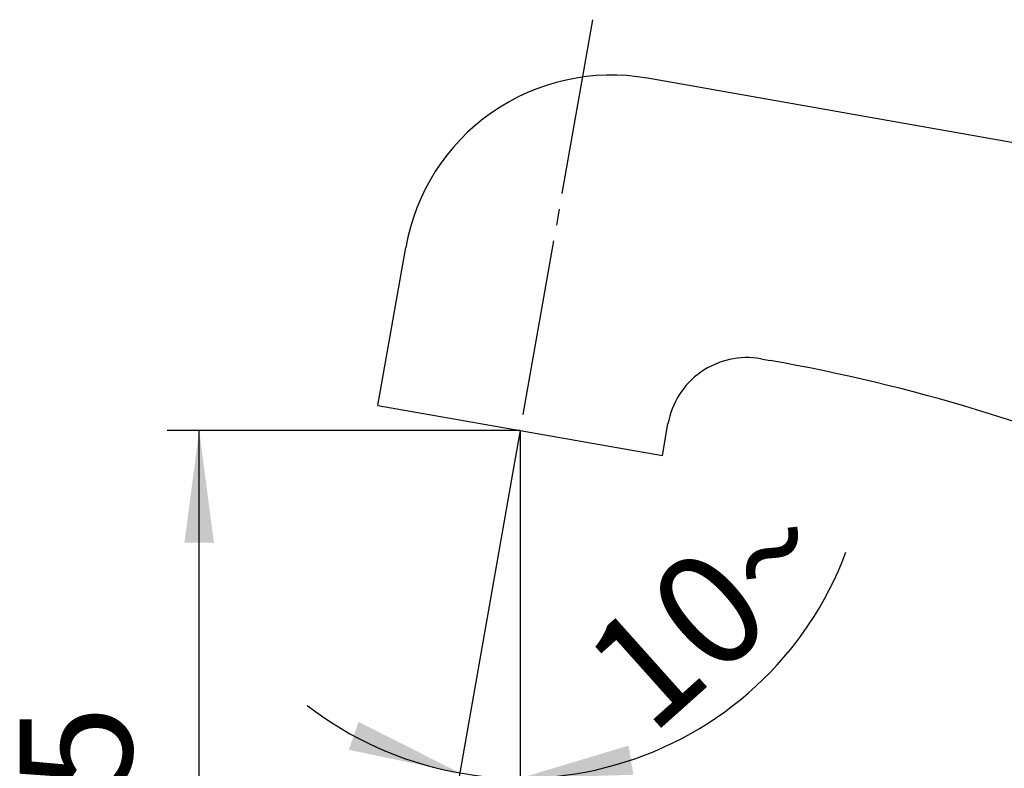
# Model space of a CAD drawing. Units: millimetres. Extents: x 0 to 420, y 0 to 594.
# Drawn here: x 187 to 249, y 216 to 263 of the extents above; entities that cross this region are included whole.
import ezdxf

# ---------------------------------------------------------------- set-up
doc = ezdxf.new("R2010")
doc.units = ezdxf.units.MM
doc.linetypes.add('DASH_CENTER', pattern=[14, 11, -1, 1, -1])
doc.layers.add('1', color=7, linetype='Continuous')
doc.styles.add('CONVERTER_12', font='txt.shx', dxfattribs={"width": 0.9})
doc.dimstyles.new('ME10_DIM_13', dxfattribs={"dimtxt": 7, "dimasz": 7, "dimexe": 2, "dimexo": 0, "dimgap": 2, "dimtad": 1, "dimdsep": 46, "dimtxsty": 'CONVERTER_12', "dimsah": 1, "dimcen": 0.09, "dimclrd": 2, "dimclre": 2, "dimclrt": 7, "dimadec": 0, "dimazin": 0, "dimtfac": 1, "dimtdec": 4, "dimtix": 1, "dimtmove": 0, "dimatfit": 3, "dimfxl": 1, "dimtolj": 1, "dimtzin": 0, "dimarcsym": 0})
doc.dimstyles.new('ME10_DIM_16', dxfattribs={"dimtxt": 7, "dimasz": 7, "dimexe": 2, "dimexo": 0, "dimgap": 2, "dimtad": 1, "dimdsep": 46, "dimtxsty": 'CONVERTER_12', "dimsah": 1, "dimcen": 0.09, "dimclrd": 2, "dimclre": 2, "dimclrt": 7, "dimadec": 0, "dimazin": 0, "dimtfac": 1, "dimtdec": 4, "dimtix": 1, "dimtmove": 0, "dimatfit": 3, "dimfxl": 1, "dimtolj": 1, "dimtzin": 0, "dimarcsym": 0})
doc.dimstyles.new('ME10_DIM_20', dxfattribs={"dimtxt": 7, "dimasz": 7, "dimexe": 2, "dimexo": 0, "dimgap": 2, "dimtad": 1, "dimdsep": 46, "dimtxsty": 'CONVERTER_12', "dimsah": 1, "dimcen": 0.09, "dimclrd": 2, "dimclre": 2, "dimclrt": 7, "dimadec": 0, "dimazin": 0, "dimtfac": 1, "dimtdec": 4, "dimtix": 1, "dimtmove": 0, "dimatfit": 3, "dimfxl": 1, "dimtolj": 1, "dimtzin": 0, "dimarcsym": 0})

# ---------------------------------------------------------------- blocks, each defined once
blk = doc.blocks.new('F504-0-M1', base_point=(-70.543, -13.453))
at = {"layer": '1', "color": 7, "linetype": 'Continuous'}
for p, q in [((259.116, 253.704), (226.497, 259.456)), ((209.701, 239.063), (211.437, 248.911)), ((233.567, 241.963), (234.156, 241.859)), ((209.701, 239.063), (212.901, 238.498)), ((212.901, 238.498), (218.564, 237.5)), ((218.564, 237.5), (224.227, 236.502)), ((227.427, 235.937), (227.774, 237.907)), ((224.227, 236.502), (227.427, 235.937))]:
    blk.add_line(p, q, dxfattribs=at)
for centre, radius, start, end in [((224.24, 246.653), 13, 80, 170), ((232.699, 237.039), 5, 80, 170), ((215.054, 133.53), 110, 52.3518, 80)]:
    blk.add_arc(centre, radius, start, end, dxfattribs=at)
blk = doc.blocks.new('*D23')
at = {"layer": '1', "color": 2, "linetype": 'Continuous'}
for p, q in [((218.564, 237.5), (196.564, 237.5)), ((198.564, 192.5), (198.564, 237.5)), ((307.564, 192.5), (196.564, 192.5))]:
    blk.add_line(p, q, dxfattribs=at)
at = {"layer": '1', "color": 2}
for points in [[(199.485, 230.5), (197.642, 230.5), (198.564, 237.5)], [(197.642, 199.5), (199.485, 199.5), (198.564, 192.5)]]:
    blk.add_solid(points, dxfattribs=at)
at = {"layer": '1', "color": 7, "insert": (196.564, 209.75), "char_height": 7, "attachment_point": 7, "rotation": 90, "line_spacing_factor": 0.60024, "style": 'CONVERTER_12'}
blk.add_mtext('45', dxfattribs=at)
blk = doc.blocks.new('*D26')
at = {"layer": '1', "color": 2, "linetype": 'Continuous'}
for p, q in [((218.564, 237.5), (218.564, 203.099)), ((328.564, 197.5), (328.564, 207.099)), ((218.564, 205.099), (328.564, 205.099))]:
    blk.add_line(p, q, dxfattribs=at)
at = {"layer": '1', "color": 2}
for points in [[(225.564, 206.021), (225.564, 204.178), (218.564, 205.099)], [(321.564, 204.178), (321.564, 206.021), (328.564, 205.099)]]:
    blk.add_solid(points, dxfattribs=at)
at = {"layer": '1', "color": 7, "insert": (249.999, 207.099), "char_height": 7, "attachment_point": 7, "rotation": 0.00014, "line_spacing_factor": 0.60024, "style": 'CONVERTER_12'}
blk.add_mtext('110', dxfattribs=at)
blk = doc.blocks.new('*D30')
at = {"layer": '1', "color": 2, "linetype": 'Continuous'}
for p, q in [((218.564, 236.5), (218.564, 215.821)), ((218.217, 235.53), (214.799, 216.15)), ((214.799, 216.15), (214.452, 214.18)), ((218.564, 215.821), (218.564, 213.821))]:
    blk.add_line(p, q, dxfattribs=at)
blk.add_arc((218.564, 237.5), 21.679, 232.24978, 339.48417, dxfattribs=at)
at = {"layer": '1', "color": 2}
for points in [[(207.887, 217.588), (208.495, 219.328), (214.799, 216.15)], [(225.325, 217.855), (225.621, 216.036), (218.564, 215.821)]]:
    blk.add_solid(points, dxfattribs=at)
at = {"layer": '1', "color": 7, "insert": (226.726, 218.398), "char_height": 7, "attachment_point": 7, "rotation": 41.80821, "line_spacing_factor": 0.60024, "style": 'CONVERTER_12'}
blk.add_mtext('10{\\Fgdt;~}', dxfattribs=at)

msp = doc.modelspace()

# ---------------------------------------------------------------- linework, layer by layer
at = {"layer": '1', "color": 2, "linetype": 'DASH_CENTER'}
for p, q in [((223.079, 263.105), (218.564, 237.5)), ((218.564, 237.5), (218.217, 235.53))]:
    msp.add_line(p, q, dxfattribs=at)
at = {"layer": '1', "color": 2, "linetype": 'Continuous'}
msp.add_line((218.564, 237.5), (218.564, 236.5), dxfattribs=at)

# ---------------------------------------------------------------- block references
at = {"layer": '1'}
msp.add_blockref('F504-0-M1', (-70.543, -13.453), dxfattribs=at)

# ---------------------------------------------------------------- dimensions: what is measured, and where the dimension line sits
dim = msp.add_linear_dim(base=(198.564, 192.5), p1=(218.564, 237.5), p2=(307.564, 192.5), angle=90, dimstyle='ME10_DIM_13', dxfattribs=at)
dim.commit()
dim.dimension.update_dxf_attribs({"geometry": '*D23', "text_midpoint": (193.064, 215), "text_rotation": 90})
dim = msp.add_angular_dim_3p(base=(216.674, 215.903), center=(218.564, 237.5), p1=(218.217, 235.53), p2=(218.564, 236.5), dimstyle='ME10_DIM_20', dxfattribs=at)
dim.commit()
dim.dimension.update_dxf_attribs({"geometry": '*D30', "text_midpoint": (229.35, 225.44)})
dim = msp.add_linear_dim(base=(218.564, 205.099), p1=(328.564, 197.5), p2=(218.564, 237.5), dimstyle='ME10_DIM_16', dxfattribs=at)
dim.commit()
dim.dimension.update_dxf_attribs({"geometry": '*D26', "text_midpoint": (256.299, 210.599), "text_rotation": 0.00014})

doc.saveas('drawing.dxf')
